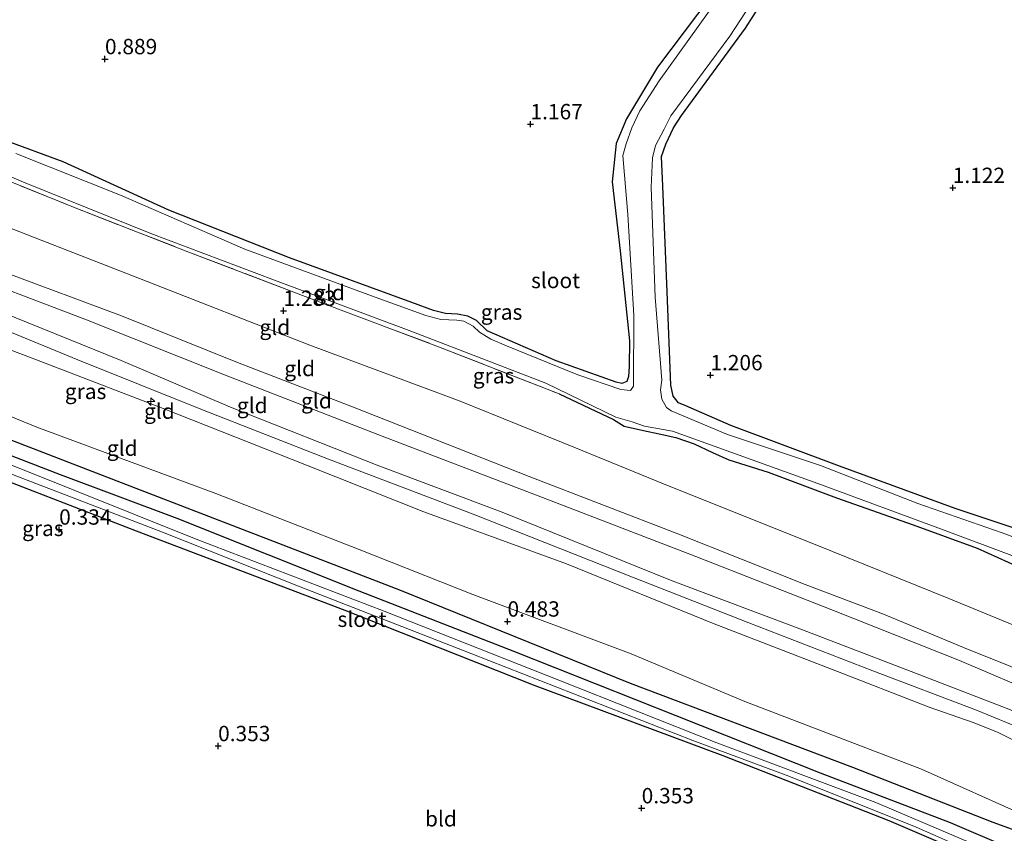
# Model space of a CAD drawing. Units: metres. Extents: x 69998 to 80006, y 412499 to 418751.
# Drawn here: x 78024 to 78184, y 415225 to 415357 of the extents above; entities that cross this region are included whole.
import ezdxf
from ezdxf.enums import TextEntityAlignment as Align

# ---------------------------------------------------------------- set-up
doc = ezdxf.new("R2010")
doc.units = ezdxf.units.M
doc.linetypes.add('IE-TERREINAFSCHEIDING', pattern=[10, 8, -2])
doc.layers.get('0').update_dxf_attribs({"lineweight": 25})
for name, color, linetype, lineweight in [('B-ME-AL-OVERIG-S-B1', 7, 'Continuous', 18), ('B-ME-GW-KRUINLIJN-L-B1', 93, 'Continuous', 18), ('B-ME-GW-TEENLIJN-L-B1', 93, 'Continuous', 18), ('B-ME-IE-GRASLAND-GV-B6', 93, 'Continuous', 18), ('B-ME-IE-GRONDWERKLIJN-GROND_INGERICHT-GV-B6', 253, 'Continuous', 18), ('B-ME-IE-TERREINAFSCHEIDING-RASTERHEKWERK-L-B1', 8, 'IE-TERREINAFSCHEIDING', 18), ('B-ME-OG-WATER-GV-B6', 153, 'Continuous', 18)]:
    doc.layers.add(name, color=color, linetype=linetype, lineweight=lineweight)
for name, color, linetype in [('B-ME-GR-BOMENRIJ-L-B1', 10, 'Continuous'), ('B-ME-GW-HOOGTEPUNT-S-B1', 10, 'Continuous'), ('B-ME-GW-INSTEEKWATERGANG-L-B1', 10, 'Continuous')]:
    doc.layers.add(name, color=color, linetype=linetype)
doc.styles.add('NLCS-ISO', font='NLCS-ISO.TTF')

# ---------------------------------------------------------------- blocks, each defined once
blk = doc.blocks.new('hecto')
for p, q in [((0, 0.625), (-0.625, 0)), ((0, -0.625), (0, 0.625)), ((-0.625, 0), (0.625, 0)), ((0.625, 0), (0, -0.625))]:
    blk.add_line(p, q)
blk = doc.blocks.new('hoogtepunt')
for p, q in [((-0.5, 0), (0.5, 0)), ((0, 0.5), (0, -0.5))]:
    blk.add_line(p, q)

msp = doc.modelspace()

# ---------------------------------------------------------------- linework, layer by layer
at = {"layer": 'B-ME-GR-BOMENRIJ-L-B1'}
msp.add_polyline3d([(77868.295, 415388.179, 0.399), (77881.02, 415379.049, 0.351), (77906.851, 415359.131, 0.184), (77926.99, 415343.531, 0.088), (77948.397, 415326.273, 0.16), (77962.868, 415315.624, 0.136), (77968.047, 415311.988, 0.184), (77971.147, 415310.293, 0.184), (77975.515, 415307.825, 0.184), (77987.313, 415302.744, 0.184), (78012.775, 415292.488, 0.232), (78040.533, 415281.785, 0.423), (78085.9, 415264.312, 0.304), (78123.476, 415249.086, 0.28), (78159.717, 415235.394, 0.471), (78182.598, 415226.429, 0.471), (78186.905, 415224.88, 0.471), (78191.035, 415221.978, 0.471), (78197.628, 415216.361, 0.447), (78204.001, 415210.106, 0.433)], dxfattribs=at)
at = {"layer": 'B-ME-GW-INSTEEKWATERGANG-L-B1'}
for points in [[(77867.456, 415386.627, 0.234), (77889.061, 415370.467, 0.066), (77910.187, 415354.168, -0.029), (77922.804, 415344.694, -0.173), (77949.502, 415323.415, -0.173), (77965.388, 415311.671, -0.101), (77968.752, 415309.429, -0.077), (77973.266, 415306.639, -0.077), (77977.398, 415304.622, -0.077), (77990.526, 415298.734, -0.077), (78009.725, 415291.138, 0.066), (78030.616, 415283.099, 0.066), (78049.613, 415276.016, 0.066), (78079.281, 415264.146, 0.066), (78104.625, 415254.238, 0.066), (78130.899, 415243.82, 0.138), (78154.462, 415234.483, 0.09), (78175.634, 415226.371, 0.186), (78185.037, 415222.358, 0.329), (78190.836, 415219.268, 0.305), (78195.006, 415215.701, 0.234), (78202.842, 415207.961, 0.217)], [(78138.794, 415363.922, 0.893), (78127.926, 415349.491, 1.012), (78122.905, 415341.043, 0.821), (78121.209, 415337.057, 0.893), (78120.538, 415330.821, 0.869), (78121.864, 415319.547, 0.917), (78123.351, 415304.884, 0.964), (78123.324, 415300.711, 0.941), (78123.232, 415299.071, 0.917), (78122.95, 415298.259, 0.941), (78122.115, 415297.91, 0.941), (78121.207, 415298.165, 0.941), (78111.438, 415301.653, 0.773), (78100.17, 415306.524, 0.797), (78098.429, 415308.201, 0.773), (78097.031, 415308.884, 0.701), (78095.368, 415309.23, 0.701), (78093.411, 415309.333, 0.701), (78091.438, 415309.848, 0.701), (78087.881, 415311.149, 0.725), (78067.942, 415318.425, 0.773), (78048.275, 415326.197, 0.701), (78031.077, 415334.068, 0.797), (78021.342, 415337.618, 0.773)], [(78189.947, 415273.069, 1.036), (78176.451, 415277.548, 0.917), (78157.606, 415284.467, 0.941), (78139.888, 415291.093, 0.917), (78132.544, 415294.303, 1.06), (78131.36, 415294.789, 1.036), (78130.515, 415295.895, 1.036), (78130.105, 415297.649, 0.988), (78129.493, 415312.881, 0.988), (78128.827, 415330.075, 0.988), (78128.595, 415334.953, 0.988), (78129.267, 415336.92, 0.988), (78130.567, 415339.592, 0.988), (78131.843, 415341.632, 0.964), (78142.261, 415355.827, 0.964), (78147.292, 415363.706, 0.941)], [(78151.366, 415165.807, 0.088), (78155.6, 415171.202, 0.07), (78167.366, 415185.949, 0.141), (78177.804, 415199.005, 0.046), (78187.979, 415212.608, 0.046), (78188.611, 415213.47, 0.046), (78189.029, 415214.53, 0.046), (78188.833, 415215.201, 0.046), (78188.28, 415215.664, 0.046), (78181.574, 415219.894, 0.07), (78165.695, 415226.642, -0.05), (78138.637, 415237.246, -0.05), (78107.723, 415248.75, -0.122), (78077.024, 415260.942, -0.217), (78043.033, 415273.887, -0.17), (78010.98, 415286.255, 0.213), (78010.022, 415286.859, 0.213), (77986.628, 415295.622, 0.237), (77975.569, 415301.023, 0.38), (77963.238, 415307.925, 0.213), (77952.322, 415315.503, 0.237), (77930.965, 415332.412, -0.002), (77901.736, 415354.511, 0.117)], [(78111.935, 415296.228, 0.893), (78120.762, 415292.047, 1.06), (78122.526, 415291.002, 1.036), (78125.66, 415290.254, 1.06), (78128.203, 415289.75, 1.06), (78130.932, 415289.144, 1.06), (78133.897, 415288.087, 1.036), (78136.912, 415286.68, 1.036), (78139.556, 415285.477, 1.036), (78145.966, 415283.503, 1.036), (78157.133, 415279.331, 1.012), (78169.619, 415274.92, 1.012), (78180.009, 415271.093, 1.036), (78190.149, 415266.516, 1.036), (78197.297, 415263.977, 1.299), (78199.451, 415263.203, 1.299), (78201.947, 415261.436, 1.323), (78204.156, 415259.584, 1.323), (78208.269, 415256.208, 1.562), (78211.182, 415253.73, 1.562), (78214.326, 415250.642, 1.538), (78216.529, 415248.633, 1.395), (78221.91, 415243.248, 1.188)]]:
    msp.add_polyline3d(points, dxfattribs=at)
at = {"layer": 'B-ME-GW-KRUINLIJN-L-B1'}
for points in [[(77880.352, 415410.492, 3.076), (77896.863, 415397.681, 3.005), (77910.77, 415387.18, 2.933), (77927.517, 415373.918, 2.957), (77943.944, 415361.395, 3.029), (77958.944, 415349.652, 3.005), (77973.031, 415338.891, 3.005), (77983.085, 415331.946, 2.909), (77987.183, 415329.867, 2.933), (77992.988, 415326.935, 2.957), (78004.804, 415322.328, 2.981), (78021.647, 415316.019, 3.029), (78040.582, 415308.969, 3.005), (78059.466, 415301.384, 3.052), (78078.204, 415294.121, 3.076), (78107.037, 415282.787, 2.933), (78131.231, 415273.427, 2.933)], [(78212.465, 415225.769, 4.73), (78208.786, 415229.272, 4.73), (78203.71, 415233.979, 4.682), (78199.591, 415237.197, 4.611), (78195.787, 415239.519, 4.658), (78185.449, 415244.767, 4.658), (78169.299, 415251.019, 4.634), (78151.588, 415257.802, 4.587), (78130.347, 415265.79, 4.634), (78102.647, 415276.987, 4.682), (78082.528, 415284.522, 4.778), (78058.374, 415294.103, 4.754), (78040.533, 415301.681, 4.706), (78021.091, 415309.572, 4.515), (78006.649, 415314.97, 4.419), (77989.231, 415321.996, 4.515), (77982.366, 415325.346, 4.539), (77977.203, 415328.571, 4.563), (77962.518, 415339.417, 4.539), (77948.334, 415350.15, 4.419), (77926.07, 415367.314, 4.443), (77900.036, 415386.86, 4.587), (77877.059, 415404.398, 4.72)], [(77893.844, 415388.825, 4.659), (77910.586, 415376.291, 4.683), (77927.306, 415364.01, 4.515), (77939.928, 415353.809, 4.539), (77954.883, 415342.573, 4.563), (77967.151, 415333.049, 4.659), (77974.691, 415327.397, 4.683), (77977.683, 415325.359, 4.659), (77981.431, 415323.229, 4.659), (77985.393, 415320.902, 4.659), (77997.727, 415315.77, 4.659), (78014.948, 415309.416, 4.706), (78033.482, 415301.781, 4.706), (78053.77, 415293.67, 4.946), (78074.311, 415285.581, 4.97), (78097.919, 415276.621, 4.898), (78123.883, 415266.373, 4.778), (78142.835, 415258.912, 4.635), (78163.038, 415251.089, 4.73), (78179.91, 415244.684, 4.73), (78187.604, 415241.525, 4.73)], [(77906.177, 415376.599, 4.563), (77925.359, 415362.489, 4.371), (77950.238, 415343.333, 4.371), (77962.702, 415333.137, 4.443), (77967.774, 415329.157, 4.395), (77972.135, 415325.645, 4.3), (77975.618, 415323.178, 4.3), (77978.294, 415321.151, 4.3), (77982.324, 415318.948, 4.276), (77986.552, 415316.959, 4.276), (77993.818, 415314.195, 4.276), (78006.451, 415309.463, 4.3), (78026.006, 415302.075, 4.347), (78047.365, 415293.861, 4.874), (78070.741, 415284.625, 4.778), (78089.845, 415277, 4.73), (78113.093, 415268.56, 4.515), (78137.145, 415258.793, 4.491), (78156.289, 415251.388, 4.539), (78172.219, 415245.176, 4.611), (78179.401, 415242.699, 4.682), (78183.358, 415241.1, 4.682), (78188.949, 415238.365, 4.634)], [(78131.231, 415273.427, 2.933), (78152.02, 415265.202, 3.005), (78164.743, 415260.341, 2.933), (78178.447, 415254.622, 2.981), (78185.397, 415251.869, 3.076), (78194.76, 415247.636, 3.052), (78200.987, 415244.151, 3.1), (78206.538, 415240.312, 3.124), (78210.404, 415237.071, 3.1), (78215.914, 415232.151, 3.058)]]:
    msp.add_polyline3d(points, dxfattribs=at)
at = {"layer": 'B-ME-GW-TEENLIJN-L-B1'}
for points in [[(78219.132, 415238.106, 1.362), (78211.73, 415243.916, 1.474), (78203.034, 415249.958, 1.737), (78197.77, 415252.996, 1.809), (78191.908, 415256.12, 1.594), (78175.398, 415262.891, 1.426), (78153.651, 415271.72, 1.402), (78130.122, 415281.119, 1.402), (78114.575, 415287.444, 1.355), (78095.787, 415295.057, 1.307), (78071.299, 415304.176, 1.498), (78043.492, 415315.029, 1.259), (78019.8, 415324.276, 1.331), (78002.28, 415331.116, 1.307), (77992.303, 415335.845, 1.307), (77983.442, 415339.964, 1.426), (77976.217, 415344.719, 1.522), (77958.281, 415358.309, 1.355), (77940.729, 415372.896, 1.187), (77922.635, 415387.377, 1.115), (77902.062, 415404.099, 1.091), (77884.467, 415418.106, 1.229)], [(78214.703, 415229.911, 3.211), (78213.557, 415230.961, 3.2), (78206.632, 415237.001, 3.2), (78204.119, 415239.18, 3.248), (78201.898, 415240.716, 3.248), (78199.858, 415241.993, 3.248), (78190.869, 415246.907, 3.224), (78177.171, 415252.784, 3.152), (78156.602, 415260.969, 3.056), (78134.189, 415269.759, 2.961), (78108.495, 415279.617, 2.961), (78082.334, 415289.651, 3.224), (78057.362, 415299.356, 3.176), (78034.893, 415308.337, 3.104), (78011.752, 415317.122, 3.08), (77997.304, 415322.363, 3.248), (77990.168, 415325.217, 3.128), (77983.77, 415328.392, 3.2), (77977.656, 415332.379, 3.176), (77959.184, 415346.906, 3.176), (77939.203, 415362.499, 3.032), (77917.592, 415378.501, 3.08), (77890.398, 415400.05, 3.08), (77879.322, 415408.585, 3.148)], [(77903.753, 415364.682, 0.261), (77924.536, 415349.375, 0.285), (77943.041, 415334.91, 0.285), (77959.541, 415322.669, 0.452), (77965.102, 415318.26, 0.476), (77970.265, 415315.035, 0.5), (77974.289, 415312.675, 0.524), (77978.973, 415310.195, 0.524), (77983.82, 415307.867, 0.596), (77989.767, 415305.341, 0.596), (77995.15, 415302.962, 0.572), (78004.993, 415299.755, 0.572), (78026.768, 415290.831, 0.62), (78055.969, 415280.022, 0.667), (78079.317, 415270.882, 0.715), (78097.863, 415263.562, 0.62), (78123.658, 415253.889, 0.596), (78142.187, 415246.096, 0.62), (78170.97, 415235.112, 0.62), (78188.173, 415227.399, 0.572), (78193.668, 415223.751, 0.644), (78196.277, 415221.6, 0.715), (78205.218, 415212.359, 0.684)]]:
    msp.add_polyline3d(points, dxfattribs=at)
at = {"layer": 'B-ME-IE-GRASLAND-GV-B6'}
for points in [[(77889.061, 415370.467, 0.066), (77910.187, 415354.168, -0.029), (77922.804, 415344.694, -0.173), (77949.502, 415323.415, -0.173), (77965.388, 415311.671, -0.101), (77968.752, 415309.429, -0.077), (77973.266, 415306.639, -0.077), (77977.398, 415304.622, -0.077), (77990.526, 415298.734, -0.077), (78009.725, 415291.138, 0.066), (78030.616, 415283.099, 0.066), (78049.613, 415276.016, 0.066), (78079.281, 415264.146, 0.066), (78104.625, 415254.238, 0.066), (78130.899, 415243.82, 0.138), (78154.462, 415234.483, 0.09), (78175.634, 415226.371, 0.186), (78185.037, 415222.358, 0.329), (78190.836, 415219.268, 0.305), (78195.006, 415215.701, 0.234), (78202.842, 415207.961, 0.217), (78202.143, 415206.668, -1.243)], [(78202.143, 415206.668, -1.243), (78199.972, 415208.841, -1.243), (78193.589, 415214.988, -1.243), (78191.696, 415216.828, -1.243), (78190.276, 415217.765, -1.243), (78184.69, 415220.658, -1.243), (78163.518, 415229.655, -1.243), (78137.599, 415239.395, -1.243), (78111.855, 415249.603, -1.243), (78083.365, 415260.829, -1.243), (78052.745, 415272.575, -1.243), (78023.077, 415284.445, -1.243), (77990.507, 415297.338, -1.243), (77980.547, 415301.655, -1.243), (77975.665, 415303.921, -1.243), (77972.436, 415305.526, -1.243), (77969.133, 415307.734, -1.243), (77959.502, 415314.126, -1.243), (77941.571, 415327.874, -1.243), (77920.637, 415344.23, -1.243), (77891.848, 415366.249, -1.243)], [(77892.229, 415363.705, -1.243), (77911.918, 415348.755, -1.243), (77928.44, 415336.26, -1.243), (77948.67, 415320.531, -1.243), (77960.723, 415311.204, -1.243), (77966.088, 415307.466, -1.243), (77968.624, 415305.918, -1.243), (77973.398, 415303.309, -1.243), (77980.765, 415299.845, -1.243), (77990.021, 415296.154, -1.243), (78008.319, 415288.97, -1.243), (78023.087, 415282.99, -1.243), (78047.253, 415273.725, -1.243), (78069.412, 415264.913, -1.243), (78097.688, 415253.885, -1.243), (78133.691, 415239.76, -1.243), (78149.351, 415233.937, -1.243), (78170.107, 415225.651, -1.243), (78183.268, 415219.825, -1.243)], [(78021.342, 415337.618, 0.773), (78031.077, 415334.068, 0.797), (78048.275, 415326.197, 0.701), (78067.942, 415318.425, 0.773), (78087.881, 415311.149, 0.725), (78091.438, 415309.848, 0.701), (78093.411, 415309.333, 0.701), (78095.368, 415309.23, 0.701), (78097.031, 415308.884, 0.701), (78098.429, 415308.201, 0.773), (78100.17, 415306.524, 0.797), (78111.438, 415301.653, 0.773), (78121.207, 415298.165, 0.941), (78122.115, 415297.91, 0.941), (78122.95, 415298.259, 0.941), (78123.232, 415299.071, 0.917), (78123.324, 415300.711, 0.941), (78123.351, 415304.884, 0.964), (78121.864, 415319.547, 0.917), (78120.538, 415330.821, 0.869), (78121.209, 415337.057, 0.893), (78122.905, 415341.043, 0.821), (78127.926, 415349.491, 1.012), (78138.794, 415363.922, 0.893)], [(78196.467, 415268.941, 0.343), (78184.116, 415273.599, 0.343), (78170.378, 415278.371, 0.343), (78154.51, 415284.549, 0.343), (78139.329, 415289.627, 0.343), (78130.175, 415293.504, 0.343), (78129.402, 415294.007, 0.343), (78128.631, 415295.395, 0.343), (78128.401, 415296.889, 0.343), (78128.617, 415298.462, 0.343), (78127.564, 415312.003, 0.343), (78126.893, 415329.924, 0.343), (78127.1, 415334.723, 0.343), (78127.615, 415336.696, 0.343), (78129.01, 415339.396, 0.343), (78130.101, 415341.538, 0.343), (78139.716, 415354.561, 0.343), (78145.849, 415364.012, 0.343)], [(78147.292, 415363.706, 0.941), (78142.261, 415355.827, 0.964), (78131.843, 415341.632, 0.964), (78130.567, 415339.592, 0.988), (78129.267, 415336.92, 0.988), (78128.595, 415334.953, 0.988), (78128.827, 415330.075, 0.988), (78129.493, 415312.881, 0.988), (78130.105, 415297.649, 0.988), (78130.515, 415295.895, 1.036), (78131.36, 415294.789, 1.036), (78132.544, 415294.303, 1.06), (78139.888, 415291.093, 0.917), (78157.606, 415284.467, 0.941), (78176.451, 415277.548, 0.917), (78189.947, 415273.069, 1.036)], [(78137.889, 415360.794, 0.343), (78128.223, 415347.235, 0.343), (78125.071, 415342.354, 0.343), (78123.738, 415339.621, 0.343), (78122.85, 415336.966, 0.343), (78122.307, 415335.088, 0.343), (78123.093, 415325.478, 0.343), (78124.071, 415309, 0.343), (78124.049, 415298.06, 0.343), (78123.998, 415297.525, 0.343), (78123.529, 415296.815, 0.343), (78121.984, 415296.935, 0.343), (78114.926, 415299.343, 0.343), (78103.337, 415304.068, 0.343), (78100.783, 415305.142, 0.343), (78098.929, 415306.317, 0.343), (78097.921, 415307.271, 0.343), (78096.371, 415308.118, 0.343), (78095.237, 415308.254, 0.343), (78092.649, 415308.381, 0.343), (78090.174, 415309.009, 0.343), (78081.904, 415312, 0.343), (78060.658, 415319.83, 0.343), (78040.428, 415328.634, 0.343), (78023.347, 415335.394, 0.343)], [(78151.366, 415165.807, 0.088), (78155.6, 415171.202, 0.07), (78167.366, 415185.949, 0.141), (78177.804, 415199.005, 0.046), (78187.979, 415212.608, 0.046), (78188.611, 415213.47, 0.046), (78189.029, 415214.53, 0.046), (78188.833, 415215.201, 0.046), (78188.28, 415215.664, 0.046), (78181.574, 415219.894, 0.07), (78165.695, 415226.642, -0.05), (78138.637, 415237.246, -0.05), (78107.723, 415248.75, -0.122), (78077.024, 415260.942, -0.217), (78043.033, 415273.887, -0.17), (78010.98, 415286.255, 0.213), (78010.022, 415286.859, 0.213), (77986.628, 415295.622, 0.237), (77975.569, 415301.023, 0.38), (77963.238, 415307.925, 0.213), (77952.322, 415315.503, 0.237), (77930.965, 415332.412, -0.002), (77901.736, 415354.511, 0.117)], [(78004.488, 415339.342, 0.343), (78024.601, 415330.764, 0.343), (78045.384, 415322.382, 0.343), (78065.531, 415314.75, 0.343), (78087.459, 415306.547, 0.343), (78109.754, 415297.984, 0.343), (78121.157, 415292.475, 0.343), (78123.784, 415291.683, 0.343), (78125.813, 415290.976, 0.343), (78130.369, 415290.177, 0.343), (78154.056, 415281.657, 0.343), (78174.677, 415274.008, 0.343), (78197.135, 415265.596, 0.343)], [(78190.149, 415266.516, 1.036), (78180.009, 415271.093, 1.036), (78169.619, 415274.92, 1.012), (78157.133, 415279.331, 1.012), (78145.966, 415283.503, 1.036), (78139.556, 415285.477, 1.036), (78136.912, 415286.68, 1.036), (78133.897, 415288.087, 1.036), (78130.932, 415289.144, 1.06), (78128.203, 415289.75, 1.06), (78125.66, 415290.254, 1.06), (78122.526, 415291.002, 1.036), (78120.762, 415292.047, 1.06), (78111.935, 415296.228, 0.893), (78092.233, 415303.938, 0.893), (78073.924, 415310.806, 0.893), (78051.409, 415319.41, 0.941), (78032.486, 415326.775, 0.964), (78014.882, 415333.902, 0.941)]]:
    msp.add_polyline3d(points, dxfattribs=at)
at = {"layer": 'B-ME-IE-GRONDWERKLIJN-GROND_INGERICHT-GV-B6'}
for points in [[(77902.062, 415404.099, 1.091), (77922.635, 415387.377, 1.115), (77940.729, 415372.896, 1.187), (77958.281, 415358.309, 1.355), (77976.217, 415344.719, 1.522), (77983.442, 415339.964, 1.426), (77992.303, 415335.845, 1.307), (78002.28, 415331.116, 1.307), (78019.8, 415324.276, 1.331), (78043.492, 415315.029, 1.259), (78071.299, 415304.176, 1.498), (78095.787, 415295.057, 1.307), (78114.575, 415287.444, 1.355), (78130.122, 415281.119, 1.402), (78153.651, 415271.72, 1.402), (78175.398, 415262.891, 1.426), (78191.908, 415256.12, 1.594), (78197.77, 415252.996, 1.809), (78203.034, 415249.958, 1.737), (78211.73, 415243.916, 1.474), (78219.132, 415238.106, 1.362), (78215.914, 415232.151, 3.058)], [(78219.132, 415238.106, 1.362), (78211.73, 415243.916, 1.474), (78203.034, 415249.958, 1.737), (78197.77, 415252.996, 1.809), (78191.908, 415256.12, 1.594), (78175.398, 415262.891, 1.426), (78153.651, 415271.72, 1.402), (78130.122, 415281.119, 1.402), (78114.575, 415287.444, 1.355), (78095.787, 415295.057, 1.307), (78071.299, 415304.176, 1.498), (78043.492, 415315.029, 1.259), (78019.8, 415324.276, 1.331), (78002.28, 415331.116, 1.307), (77992.303, 415335.845, 1.307), (77983.442, 415339.964, 1.426), (77976.217, 415344.719, 1.522), (77958.281, 415358.309, 1.355), (77940.729, 415372.896, 1.187), (77922.635, 415387.377, 1.115), (77902.062, 415404.099, 1.091)], [(78214.703, 415229.911, 3.211), (78213.557, 415230.961, 3.2), (78206.632, 415237.001, 3.2), (78204.119, 415239.18, 3.248), (78201.898, 415240.716, 3.248), (78199.858, 415241.993, 3.248), (78190.869, 415246.907, 3.224), (78177.171, 415252.784, 3.152), (78156.602, 415260.969, 3.056), (78134.189, 415269.759, 2.961), (78108.495, 415279.617, 2.961), (78082.334, 415289.651, 3.224), (78057.362, 415299.356, 3.176), (78034.893, 415308.337, 3.104), (78011.752, 415317.122, 3.08), (77997.304, 415322.363, 3.248), (77990.168, 415325.217, 3.128), (77983.77, 415328.392, 3.2), (77977.656, 415332.379, 3.176), (77959.184, 415346.906, 3.176), (77939.203, 415362.499, 3.032), (77917.592, 415378.501, 3.08), (77890.398, 415400.05, 3.08)], [(77890.398, 415400.05, 3.08), (77917.592, 415378.501, 3.08), (77939.203, 415362.499, 3.032), (77959.184, 415346.906, 3.176), (77977.656, 415332.379, 3.176), (77983.77, 415328.392, 3.2), (77990.168, 415325.217, 3.128), (77997.304, 415322.363, 3.248), (78011.752, 415317.122, 3.08), (78034.893, 415308.337, 3.104), (78057.362, 415299.356, 3.176), (78082.334, 415289.651, 3.224), (78108.495, 415279.617, 2.961), (78134.189, 415269.759, 2.961), (78156.602, 415260.969, 3.056), (78177.171, 415252.784, 3.152), (78190.869, 415246.907, 3.224), (78199.858, 415241.993, 3.248), (78201.898, 415240.716, 3.248), (78204.119, 415239.18, 3.248), (78206.632, 415237.001, 3.2), (78213.557, 415230.961, 3.2), (78214.703, 415229.911, 3.211), (78212.465, 415225.769, 4.73)], [(77896.863, 415397.681, 3.005), (77910.77, 415387.18, 2.933), (77927.517, 415373.918, 2.957), (77943.944, 415361.395, 3.029), (77958.944, 415349.652, 3.005), (77973.031, 415338.891, 3.005), (77983.085, 415331.946, 2.909), (77987.183, 415329.867, 2.933), (77992.988, 415326.935, 2.957), (78004.804, 415322.328, 2.981), (78021.647, 415316.019, 3.029), (78040.582, 415308.969, 3.005), (78059.466, 415301.384, 3.052), (78078.204, 415294.121, 3.076), (78107.037, 415282.787, 2.933), (78131.231, 415273.427, 2.933), (78152.02, 415265.202, 3.005), (78164.743, 415260.341, 2.933), (78178.447, 415254.622, 2.981), (78185.397, 415251.869, 3.076)], [(78185.397, 415251.869, 3.076), (78178.447, 415254.622, 2.981), (78164.743, 415260.341, 2.933), (78152.02, 415265.202, 3.005), (78131.231, 415273.427, 2.933), (78107.037, 415282.787, 2.933), (78078.204, 415294.121, 3.076), (78059.466, 415301.384, 3.052), (78040.582, 415308.969, 3.005), (78021.647, 415316.019, 3.029), (78004.804, 415322.328, 2.981), (77992.988, 415326.935, 2.957), (77987.183, 415329.867, 2.933), (77983.085, 415331.946, 2.909), (77973.031, 415338.891, 3.005), (77958.944, 415349.652, 3.005), (77943.944, 415361.395, 3.029), (77927.517, 415373.918, 2.957), (77910.77, 415387.18, 2.933), (77896.863, 415397.681, 3.005)], [(77900.036, 415386.86, 4.587), (77926.07, 415367.314, 4.443), (77948.334, 415350.15, 4.419), (77962.518, 415339.417, 4.539), (77977.203, 415328.571, 4.563), (77982.366, 415325.346, 4.539), (77989.231, 415321.996, 4.515), (78006.649, 415314.97, 4.419), (78021.091, 415309.572, 4.515), (78040.533, 415301.681, 4.706), (78058.374, 415294.103, 4.754), (78082.528, 415284.522, 4.778), (78102.647, 415276.987, 4.682), (78130.347, 415265.79, 4.634), (78151.588, 415257.802, 4.587), (78169.299, 415251.019, 4.634), (78185.449, 415244.767, 4.658), (78195.787, 415239.519, 4.658), (78199.591, 415237.197, 4.611), (78203.71, 415233.979, 4.682), (78208.786, 415229.272, 4.73), (78212.465, 415225.769, 4.73), (78210.295, 415221.754, 4.607)], [(78212.465, 415225.769, 4.73), (78208.786, 415229.272, 4.73), (78203.71, 415233.979, 4.682), (78199.591, 415237.197, 4.611), (78195.787, 415239.519, 4.658), (78185.449, 415244.767, 4.658), (78169.299, 415251.019, 4.634), (78151.588, 415257.802, 4.587), (78130.347, 415265.79, 4.634), (78102.647, 415276.987, 4.682), (78082.528, 415284.522, 4.778), (78058.374, 415294.103, 4.754), (78040.533, 415301.681, 4.706), (78021.091, 415309.572, 4.515), (78006.649, 415314.97, 4.419), (77989.231, 415321.996, 4.515), (77982.366, 415325.346, 4.539), (77977.203, 415328.571, 4.563), (77962.518, 415339.417, 4.539), (77948.334, 415350.15, 4.419), (77926.07, 415367.314, 4.443), (77900.036, 415386.86, 4.587)], [(77906.177, 415376.599, 4.563), (77925.359, 415362.489, 4.371), (77950.238, 415343.333, 4.371), (77962.702, 415333.137, 4.443), (77967.774, 415329.157, 4.395), (77972.135, 415325.645, 4.3), (77975.618, 415323.178, 4.3), (77978.294, 415321.151, 4.3), (77982.324, 415318.948, 4.276), (77986.552, 415316.959, 4.276), (77993.818, 415314.195, 4.276), (78006.451, 415309.463, 4.3), (78026.006, 415302.075, 4.347), (78047.365, 415293.861, 4.874), (78070.741, 415284.625, 4.778), (78089.845, 415277, 4.73), (78113.093, 415268.56, 4.515), (78137.145, 415258.793, 4.491), (78156.289, 415251.388, 4.539), (78172.219, 415245.176, 4.611), (78179.401, 415242.699, 4.682), (78183.358, 415241.1, 4.682), (78188.949, 415238.365, 4.634)], [(78188.949, 415238.365, 4.634), (78183.358, 415241.1, 4.682), (78179.401, 415242.699, 4.682), (78172.219, 415245.176, 4.611), (78156.289, 415251.388, 4.539), (78137.145, 415258.793, 4.491), (78113.093, 415268.56, 4.515), (78089.845, 415277, 4.73), (78070.741, 415284.625, 4.778), (78047.365, 415293.861, 4.874), (78026.006, 415302.075, 4.347), (78006.451, 415309.463, 4.3), (77993.818, 415314.195, 4.276), (77986.552, 415316.959, 4.276), (77982.324, 415318.948, 4.276), (77978.294, 415321.151, 4.3), (77975.618, 415323.178, 4.3), (77972.135, 415325.645, 4.3), (77967.774, 415329.157, 4.395), (77962.702, 415333.137, 4.443), (77950.238, 415343.333, 4.371), (77925.359, 415362.489, 4.371), (77906.177, 415376.599, 4.563)], [(78202.842, 415207.961, 0.217), (78195.006, 415215.701, 0.234), (78190.836, 415219.268, 0.305), (78185.037, 415222.358, 0.329), (78175.634, 415226.371, 0.186), (78154.462, 415234.483, 0.09), (78130.899, 415243.82, 0.138), (78104.625, 415254.238, 0.066), (78079.281, 415264.146, 0.066), (78049.613, 415276.016, 0.066), (78030.616, 415283.099, 0.066), (78009.725, 415291.138, 0.066), (77990.526, 415298.734, -0.077), (77977.398, 415304.622, -0.077), (77973.266, 415306.639, -0.077), (77968.752, 415309.429, -0.077), (77965.388, 415311.671, -0.101), (77949.502, 415323.415, -0.173), (77922.804, 415344.694, -0.173), (77910.187, 415354.168, -0.029), (77889.061, 415370.467, 0.066)], [(77903.753, 415364.682, 0.261), (77924.536, 415349.375, 0.285), (77943.041, 415334.91, 0.285), (77959.541, 415322.669, 0.452), (77965.102, 415318.26, 0.476), (77970.265, 415315.035, 0.5), (77974.289, 415312.675, 0.524), (77978.973, 415310.195, 0.524), (77983.82, 415307.867, 0.596), (77989.767, 415305.341, 0.596), (77995.15, 415302.962, 0.572), (78004.993, 415299.755, 0.572), (78026.768, 415290.831, 0.62), (78055.969, 415280.022, 0.667), (78079.317, 415270.882, 0.715), (78097.863, 415263.562, 0.62), (78123.658, 415253.889, 0.596), (78142.187, 415246.096, 0.62), (78170.97, 415235.112, 0.62), (78188.173, 415227.399, 0.572), (78193.668, 415223.751, 0.644), (78196.277, 415221.6, 0.715), (78205.218, 415212.359, 0.684), (78202.842, 415207.961, 0.217)], [(78205.218, 415212.359, 0.684), (78196.277, 415221.6, 0.715), (78193.668, 415223.751, 0.644), (78188.173, 415227.399, 0.572), (78170.97, 415235.112, 0.62), (78142.187, 415246.096, 0.62), (78123.658, 415253.889, 0.596), (78097.863, 415263.562, 0.62), (78079.317, 415270.882, 0.715), (78055.969, 415280.022, 0.667), (78026.768, 415290.831, 0.62), (78004.993, 415299.755, 0.572), (77995.15, 415302.962, 0.572), (77989.767, 415305.341, 0.596), (77983.82, 415307.867, 0.596), (77978.973, 415310.195, 0.524), (77974.289, 415312.675, 0.524), (77970.265, 415315.035, 0.5), (77965.102, 415318.26, 0.476), (77959.541, 415322.669, 0.452), (77943.041, 415334.91, 0.285), (77924.536, 415349.375, 0.285), (77903.753, 415364.682, 0.261)], [(78138.794, 415363.922, 0.893), (78127.926, 415349.491, 1.012), (78122.905, 415341.043, 0.821), (78121.209, 415337.057, 0.893), (78120.538, 415330.821, 0.869), (78121.864, 415319.547, 0.917), (78123.351, 415304.884, 0.964), (78123.324, 415300.711, 0.941), (78123.232, 415299.071, 0.917), (78122.95, 415298.259, 0.941), (78122.115, 415297.91, 0.941), (78121.207, 415298.165, 0.941), (78111.438, 415301.653, 0.773), (78100.17, 415306.524, 0.797), (78098.429, 415308.201, 0.773), (78097.031, 415308.884, 0.701), (78095.368, 415309.23, 0.701), (78093.411, 415309.333, 0.701), (78091.438, 415309.848, 0.701), (78087.881, 415311.149, 0.725), (78067.942, 415318.425, 0.773), (78048.275, 415326.197, 0.701), (78031.077, 415334.068, 0.797), (78021.342, 415337.618, 0.773)], [(78189.947, 415273.069, 1.036), (78176.451, 415277.548, 0.917), (78157.606, 415284.467, 0.941), (78139.888, 415291.093, 0.917), (78132.544, 415294.303, 1.06), (78131.36, 415294.789, 1.036), (78130.515, 415295.895, 1.036), (78130.105, 415297.649, 0.988), (78129.493, 415312.881, 0.988), (78128.827, 415330.075, 0.988), (78128.595, 415334.953, 0.988), (78129.267, 415336.92, 0.988), (78130.567, 415339.592, 0.988), (78131.843, 415341.632, 0.964), (78142.261, 415355.827, 0.964), (78147.292, 415363.706, 0.941)], [(78014.882, 415333.902, 0.941), (78032.486, 415326.775, 0.964), (78051.409, 415319.41, 0.941), (78073.924, 415310.806, 0.893), (78092.233, 415303.938, 0.893), (78111.935, 415296.228, 0.893), (78120.762, 415292.047, 1.06), (78122.526, 415291.002, 1.036), (78125.66, 415290.254, 1.06), (78128.203, 415289.75, 1.06), (78130.932, 415289.144, 1.06), (78133.897, 415288.087, 1.036), (78136.912, 415286.68, 1.036), (78139.556, 415285.477, 1.036), (78145.966, 415283.503, 1.036), (78157.133, 415279.331, 1.012), (78169.619, 415274.92, 1.012), (78180.009, 415271.093, 1.036), (78190.149, 415266.516, 1.036)], [(77972.691, 415237.907, 0.441), (77978.38, 415245.141, 0.401), (77993.359, 415264.734, 0.425), (78005.892, 415280.59, 0.377), (78010.022, 415286.859, 0.213), (78010.98, 415286.255, 0.213), (78043.033, 415273.887, -0.17), (78077.024, 415260.942, -0.217), (78107.723, 415248.75, -0.122), (78138.637, 415237.246, -0.05), (78165.695, 415226.642, -0.05), (78181.574, 415219.894, 0.07)]]:
    msp.add_polyline3d(points, dxfattribs=at)
at = {"layer": 'B-ME-IE-TERREINAFSCHEIDING-RASTERHEKWERK-L-B1'}
msp.add_polyline3d([(77979.55, 415355.149, 0.893), (77980.975, 415352.599, 0.988), (77981.977, 415351.487, 0.988), (77983.916, 415350.025, 0.988), (77988.126, 415347.562, 0.964), (77998.626, 415341.581, 0.964), (78014.882, 415333.902, 0.941), (78032.486, 415326.775, 0.964), (78051.409, 415319.41, 0.941), (78073.924, 415310.806, 0.893), (78092.233, 415303.938, 0.893), (78111.935, 415296.228, 0.893)], dxfattribs=at)
at = {"layer": 'B-ME-OG-WATER-GV-B6'}
for points in [[(77891.848, 415366.249, -1.243), (77920.637, 415344.23, -1.243), (77941.571, 415327.874, -1.243), (77959.502, 415314.126, -1.243), (77969.133, 415307.734, -1.243), (77972.436, 415305.526, -1.243), (77975.665, 415303.921, -1.243), (77980.547, 415301.655, -1.243), (77990.507, 415297.338, -1.243), (78023.077, 415284.445, -1.243), (78052.745, 415272.575, -1.243), (78083.365, 415260.829, -1.243), (78111.855, 415249.603, -1.243), (78137.599, 415239.395, -1.243), (78163.518, 415229.655, -1.243), (78184.69, 415220.658, -1.243), (78190.276, 415217.765, -1.243), (78191.696, 415216.828, -1.243), (78193.589, 415214.988, -1.243), (78199.972, 415208.841, -1.243), (78202.143, 415206.668, -1.243), (78201.292, 415205.094, -1.243)], [(78183.268, 415219.825, -1.243), (78170.107, 415225.651, -1.243), (78149.351, 415233.937, -1.243), (78133.691, 415239.76, -1.243), (78097.688, 415253.885, -1.243), (78069.412, 415264.913, -1.243), (78047.253, 415273.725, -1.243), (78023.087, 415282.99, -1.243), (78008.319, 415288.97, -1.243), (77990.021, 415296.154, -1.243), (77980.765, 415299.845, -1.243), (77973.398, 415303.309, -1.243), (77968.624, 415305.918, -1.243), (77966.088, 415307.466, -1.243), (77960.723, 415311.204, -1.243), (77948.67, 415320.531, -1.243), (77928.44, 415336.26, -1.243), (77911.918, 415348.755, -1.243), (77892.229, 415363.705, -1.243)], [(78145.849, 415364.012, 0.343), (78139.716, 415354.561, 0.343), (78130.101, 415341.538, 0.343), (78129.01, 415339.396, 0.343), (78127.615, 415336.696, 0.343), (78127.1, 415334.723, 0.343), (78126.893, 415329.924, 0.343), (78127.564, 415312.003, 0.343), (78128.617, 415298.462, 0.343), (78128.401, 415296.889, 0.343), (78128.631, 415295.395, 0.343), (78129.402, 415294.007, 0.343), (78130.175, 415293.504, 0.343), (78139.329, 415289.627, 0.343), (78154.51, 415284.549, 0.343), (78170.378, 415278.371, 0.343), (78184.116, 415273.599, 0.343), (78196.467, 415268.941, 0.343)], [(78023.347, 415335.394, 0.343), (78040.428, 415328.634, 0.343), (78060.658, 415319.83, 0.343), (78081.904, 415312, 0.343), (78090.174, 415309.009, 0.343), (78092.649, 415308.381, 0.343), (78095.237, 415308.254, 0.343), (78096.371, 415308.118, 0.343), (78097.921, 415307.271, 0.343), (78098.929, 415306.317, 0.343), (78100.783, 415305.142, 0.343), (78103.337, 415304.068, 0.343), (78114.926, 415299.343, 0.343), (78121.984, 415296.935, 0.343), (78123.529, 415296.815, 0.343), (78123.998, 415297.525, 0.343), (78124.049, 415298.06, 0.343), (78124.071, 415309, 0.343), (78123.093, 415325.478, 0.343), (78122.307, 415335.088, 0.343), (78122.85, 415336.966, 0.343), (78123.738, 415339.621, 0.343), (78125.071, 415342.354, 0.343), (78128.223, 415347.235, 0.343), (78137.889, 415360.794, 0.343)], [(78197.135, 415265.596, 0.343), (78174.677, 415274.008, 0.343), (78154.056, 415281.657, 0.343), (78130.369, 415290.177, 0.343), (78125.813, 415290.976, 0.343), (78123.784, 415291.683, 0.343), (78121.157, 415292.475, 0.343), (78109.754, 415297.984, 0.343), (78087.459, 415306.547, 0.343), (78065.531, 415314.75, 0.343), (78045.384, 415322.382, 0.343), (78024.601, 415330.764, 0.343), (78004.488, 415339.342, 0.343)]]:
    msp.add_polyline3d(points, dxfattribs=at)

# ---------------------------------------------------------------- block references
at = {"layer": 'B-ME-AL-OVERIG-S-B1', "rotation": 90}
msp.add_blockref('hecto', (78045.385, 415294.976, 4.722), dxfattribs=at)
at = {"layer": 'B-ME-GW-HOOGTEPUNT-S-B1', "rotation": 90}
for p in [(78037.89, 415350.813, 0.889), (78037.89, 415350.813, 0.889), (78107.242, 415340.208, 1.167), (78107.242, 415340.208, 1.167), (78176.053, 415329.825, 1.122), (78176.053, 415329.825, 1.122), (78066.995, 415309.804, 1.283), (78066.995, 415309.804, 1.283), (78136.553, 415299.307, 1.206), (78136.553, 415299.307, 1.206), (78030.428, 415274.149, 0.334), (78030.428, 415274.149, 0.334), (78103.492, 415259.16, 0.483), (78103.492, 415259.16, 0.483), (78056.332, 415238.865, 0.353), (78056.332, 415238.865, 0.353), (78125.354, 415228.734, 0.353), (78125.354, 415228.734, 0.353)]:
    msp.add_blockref('hoogtepunt', p, dxfattribs=at)

# ---------------------------------------------------------------- texts
at = {"layer": 'B-ME-GW-HOOGTEPUNT-S-B1', "ltscale": 0.2, "style": 'NLCS-ISO'}
for s, p in [('0.889', (78037.89, 415350.813, 0.889)), ('0.889', (78037.89, 415350.813, 0.889)), ('1.167', (78107.242, 415340.208, 1.167)), ('1.167', (78107.242, 415340.208, 1.167)), ('1.122', (78176.053, 415329.825, 1.122)), ('1.122', (78176.053, 415329.825, 1.122)), ('1.283', (78066.995, 415309.804, 1.283)), ('1.283', (78066.995, 415309.804, 1.283)), ('1.206', (78136.553, 415299.307, 1.206)), ('1.206', (78136.553, 415299.307, 1.206)), ('0.334', (78030.428, 415274.149, 0.334)), ('0.334', (78030.428, 415274.149, 0.334)), ('0.483', (78103.492, 415259.16, 0.483)), ('0.483', (78103.492, 415259.16, 0.483)), ('0.353', (78056.332, 415238.865, 0.353)), ('0.353', (78056.332, 415238.865, 0.353)), ('0.353', (78125.354, 415228.734, 0.353)), ('0.353', (78125.354, 415228.734, 0.353))]:
    msp.add_text(s, height=2.5, dxfattribs=at).set_placement(p, align=Align.BOTTOM_LEFT)
at = {"layer": 'B-ME-IE-GRASLAND-GV-B6', "ltscale": 0.2, "style": 'NLCS-ISO'}
for p in [(78102.525, 415309.582), (78101.222, 415299.1985), (78034.736, 415296.6475), (78027.7705, 415274.329)]:
    msp.add_text('gras', height=2.5, dxfattribs=at).set_placement(p, align=Align.MIDDLE_CENTER)
at = {"layer": 'B-ME-IE-GRONDWERKLIJN-GROND_INGERICHT-GV-B6', "ltscale": 0.2, "style": 'NLCS-ISO'}
for s, p in [('gld', (78074.4846, 415312.7599)), ('gld', (78065.5691, 415307.0967)), ('gld', (78069.6195, 415300.3807)), ('gld', (78061.8946, 415294.3544)), ('gld', (78072.3574, 415295.1235)), ('gld', (78046.7603, 415293.4239)), ('gld', (78040.7063, 415287.3949)), ('bld', (78092.641, 415226.9981))]:
    msp.add_text(s, height=2.5, dxfattribs=at).set_placement(p, align=Align.MIDDLE_CENTER)
at = {"layer": 'B-ME-OG-WATER-GV-B6', "ltscale": 0.2, "style": 'NLCS-ISO'}
for p in [(78111.3273, 415314.7265), (78079.7845, 415259.5145)]:
    msp.add_text('sloot', height=2.5, dxfattribs=at).set_placement(p, align=Align.MIDDLE_CENTER)

doc.saveas('drawing.dxf')
